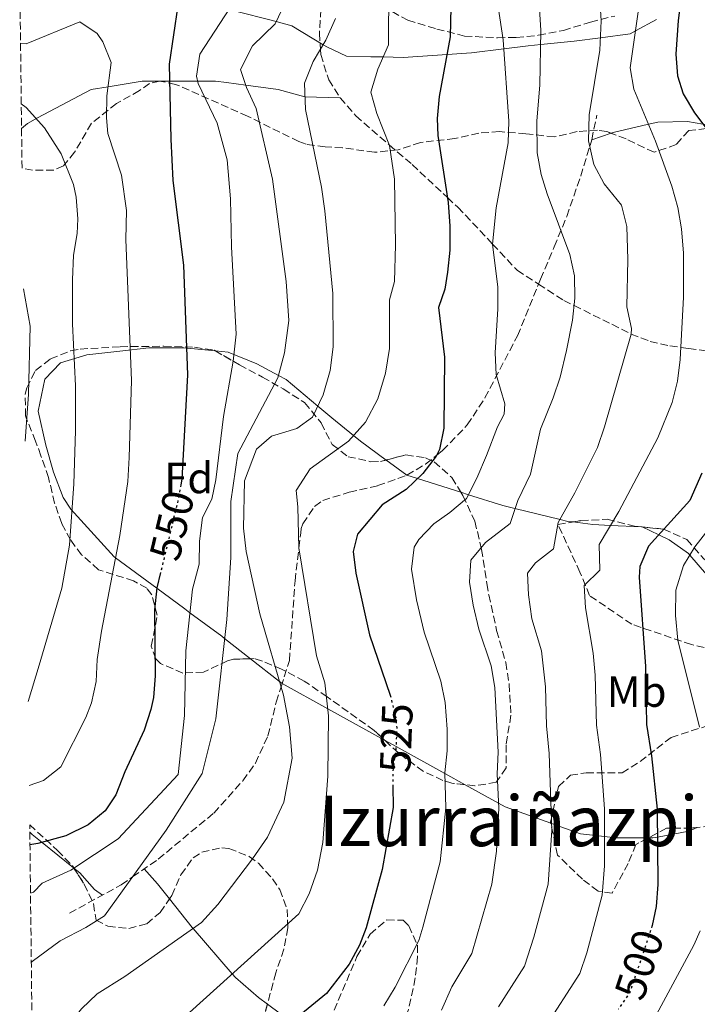
# Model space of a CAD drawing. Units: metres. Extents: x 579756 to 583177, y 4763598 to 4765952.
# Drawn here: x 579770 to 579925, y 4764388 to 4764613 of the extents above; entities that cross this region are included whole.
import ezdxf
from ezdxf.enums import TextEntityAlignment as Align

# ---------------------------------------------------------------- set-up
doc = ezdxf.new("R2010")
doc.units = ezdxf.units.M
doc.header["$MEASUREMENT"] = 0
doc.linetypes.add('DGN Style 3', pattern=[2.435890702152634, 1.739921930109024, -0.6959687720436097])
doc.linetypes.add('DGN Style 5', pattern=[1.217945351076317, 0.5219765790327072, -0.6959687720436097])
for name, color, linetype, lineweight in [('Cota de curva de nivel directora', 7, 'Continuous', 0), ('Curva de nivel directora', 30, 'Continuous', 30), ('Curva de nivel directora no vista', 30, 'DGN Style 5', 30), ('Curva de nivel intermedia', 30, 'Continuous', 0), ('Etiqueta de uso rústico', 92, 'Continuous', 0), ('Etiqueta de zona arbolada', 92, 'Continuous', 0), ('Línea de cambio de uso (parcela vista)', 92, 'Continuous', 0), ('Senda', 7, 'DGN Style 3', 0), ('Texto de Área (paraje) menor', 7, 'Continuous', 0), ('Zona arbolada', 92, 'DGN Style 3', 0)]:
    doc.layers.add(name, color=color, linetype=linetype, lineweight=lineweight)
doc.styles.add('Style-Arial', font='arial.ttf')

msp = doc.modelspace()

# ---------------------------------------------------------------- linework, layer by layer
at = {"layer": 'Curva de nivel directora', "color": 30, "linetype": 'Continuous', "lineweight": 30, "flags": 128}
for points, elevation in [([(579770.4199999989, 4764621.42), (579772.2299999993, 4764622.060000001), (579783.0199999987, 4764626.86), (579791.5399999992, 4764631.580000001), (579796.4199999986, 4764632.060000001), (579801.3200000002, 4764631.199999999), (579802.6199999988, 4764630.7), (579805.5800000004, 4764628.220000002), (579806.8999999992, 4764622.939999999), (579806.5399999993, 4764616.220000001), (579804.5399999989, 4764602.859999999), (579804.900000001, 4764585.660000001), (579805.339999999, 4764576.220000003), (579807.8200000001, 4764556.939999999), (579808.7000000008, 4764531.82), (579807.42, 4764507.980000002), (579807.1999999988, 4764506.750000001)], 550.0000000000005), ([(579922.0099999988, 4764621.61), (579920.8499999989, 4764612.840000002), (579920.3399999992, 4764605.100000001), (579920.6900000002, 4764600.130000002), (579922.02, 4764596.060000001), (579924.5700000003, 4764591.700000001), (579932.1799999989, 4764581.66)], 500.0000000000005), ([(579868.9399999989, 4764615.82), (579868.7800000003, 4764609.100000001), (579866.259999999, 4764595.42), (579865.7499999994, 4764590.42), (579865.8999999991, 4764586.54), (579868.2999999997, 4764571.26), (579868.6999999997, 4764565.820000002), (579868.6599999996, 4764560.300000001), (579868.17, 4764555.320000002), (579867.5399999997, 4764551.420000001), (579866.1000000002, 4764547.260000001), (579867.4599999993, 4764535.900000002), (579867.3399999986, 4764519.660000001), (579866.2999999991, 4764514.790000001), (579865.5799999994, 4764513.26), (579862.5099999983, 4764509.320000002), (579858.6700000005, 4764505.66), (579853.2199999989, 4764502.140000002), (579847.5799999996, 4764495.420000001), (579846.6200000006, 4764491.5), (579847.1900000006, 4764486.529999999), (579850.3400000001, 4764472.460000001), (579855.0199999983, 4764458.700000001)], 525.0000000000002), ([(579926.3000000004, 4764509.420000002), (579923.5399999999, 4764503.180000001), (579914.0599999983, 4764492.7), (579912.069999999, 4764488.030000002), (579911.9799999995, 4764485.660000003), (579913.360000001, 4764465.230000002), (579913.6200000002, 4764451.980000002), (579914.7800000003, 4764444.78), (579916.0599999988, 4764432.620000001), (579916.2199999997, 4764415.420000001), (579915.8499999987, 4764410.420000001), (579914.9099999999, 4764406.029999999)], 500.0000000000005), ([(579802.5899999999, 4764486.710000002), (579801.7400000005, 4764483.180000001), (579801.1999999996, 4764478.200000001), (579801.3400000003, 4764463.100000001), (579800.9400000002, 4764458.130000001), (579800.3799999993, 4764455.42), (579798.819999999, 4764450.67), (579794.38, 4764441.180000001), (579792.3799999995, 4764435.900000002), (579789.9000000008, 4764432.220000001), (579786.0400000005, 4764429.050000002), (579780.9499999988, 4764426.550000003), (579774.5400000005, 4764424.78), (579772.7199999989, 4764424.460000004)], 550.0000000000005), ([(579855.6500000008, 4764438.07), (579855.7000000001, 4764433.020000001), (579853.1799999987, 4764418.860000002), (579849.5699999989, 4764405.539999999), (579848.0199999999, 4764401.580000001), (579845.6599999995, 4764397.180000001), (579840.5099999997, 4764390.500000001), (579834.649999999, 4764385.74), (579823.8299999984, 4764377.890000001), (579817.5399999986, 4764374.300000001), (579813.4799999996, 4764371.400000001), (579807.8600000005, 4764366.140000002), (579802.9099999995, 4764359.590000001), (579793.2600000001, 4764343.340000001), (579783.5399999993, 4764330.140000002), (579780.1799999999, 4764326.430000001), (579775.0599999991, 4764322.460000002), (579773.9199999992, 4764321.77)], 525.0000000000003)]:
    msp.add_lwpolyline(points, dxfattribs=dict(at, elevation=elevation))
at = {"layer": 'Curva de nivel directora no vista', "color": 30, "linetype": 'DGN Style 5', "lineweight": 30, "flags": 128}
for points, elevation in [([(579807.1999999988, 4764506.750000001), (579806.5199999993, 4764503.060000001), (579802.5899999999, 4764486.710000002)], 550.0000000000005), ([(579855.0199999983, 4764458.700000001), (579855.0999999987, 4764458.460000002), (579856.2999999991, 4764453.590000002), (579856.5400000004, 4764451.26), (579856.3499999981, 4764446.26), (579855.6199999994, 4764441.180000001), (579855.6500000008, 4764438.07)], 525.0000000000003), ([(579914.9099999999, 4764406.029999999), (579914.8600000007, 4764405.820000002), (579909.8600000006, 4764390.860000002), (579907.1699999995, 4764386.940000001)], 500.000000000001)]:
    msp.add_lwpolyline(points, dxfattribs=dict(at, elevation=elevation))
at = {"layer": 'Curva de nivel intermedia', "color": 30, "linetype": 'Continuous', "lineweight": 0, "flags": 128}
for points, elevation in [([(579877.5600000002, 4764630.109999998), (579880.8900000004, 4764608.349999999), (579882.1399999999, 4764589.819999998), (579882.0100000004, 4764584.84), (579879.240000001, 4764569.98), (579878.4400000006, 4764561.74), (579879.6600000011, 4764551.899999999), (579879.6800000012, 4764546.91), (579879.0300000008, 4764536.890000001), (579879.2600000009, 4764531.900000001), (579881.2100000001, 4764525.24), (579881.0600000003, 4764522.859999999), (579879.5400000004, 4764519.980000001), (579877.0200000014, 4764513.460000001), (579874.88, 4764508.21), (579872.4700000006, 4764503.59), (579868.6799999997, 4764500.390000001), (579865.0400000007, 4764497.850000001), (579861.5600000005, 4764494.260000001), (579860.5300000003, 4764492.470000001), (579859.9199999999, 4764487.470000001), (579861.0900000012, 4764480.449999999), (579862.8000000011, 4764473.100000001), (579866.6100000021, 4764461.899999999), (579867.5900000011, 4764457), (579868.0500000016, 4764450.909999999), (579868.0400000004, 4764445.970000001), (579867.5599999998, 4764440.909999999), (579867.7699999999, 4764432.939999999), (579866.44, 4764420.59), (579862.5000000016, 4764405.680000001), (579861.6299999999, 4764402.600000001), (579856.2200000007, 4764391.949999999), (579853.6000000011, 4764387.67)], 520), ([(579854.7000000008, 4764620.460000001), (579854.6600000006, 4764607.26), (579852.2199999997, 4764601.659999998), (579850.6600000019, 4764596.46), (579852.0200000008, 4764591.58), (579854.900000002, 4764584.220000001), (579856.0199999996, 4764576.54), (579856.2600000009, 4764561.58), (579856.0599999998, 4764553.180000001), (579854.900000002, 4764549.020000001), (579854.8600000017, 4764537.9), (579853.9400000009, 4764532.220000001), (579852.26, 4764526.38), (579849.380000001, 4764521.02), (579845.540000001, 4764516.699999999), (579836.7800000013, 4764510.380000001), (579833.5800000007, 4764505.419999998), (579833.9800000007, 4764501.659999999), (579834.1900000008, 4764492.32), (579838.1800000007, 4764467.659999999), (579840.1400000008, 4764461.499999999), (579840.9800000013, 4764453.980000001), (579840.8200000003, 4764440.140000001), (579839.6600000003, 4764425.019999999), (579838.4600000001, 4764418.699999998), (579836.5399999999, 4764413.26), (579834.1799999997, 4764408.699999998), (579809.1700000003, 4764386.17)], 530.0000000000002), ([(579888.8299999998, 4764620.470000001), (579889.5000000005, 4764610.499999999), (579889.2600000012, 4764598.06), (579888.5800000017, 4764589.899999999), (579888.6599999999, 4764582.539999999), (579889.5300000017, 4764577.600000001), (579890.9000000019, 4764573.180000001), (579896.1000000008, 4764559.34), (579897.1700000014, 4764554.449999999), (579897.280000001, 4764549.38), (579896.6999999998, 4764544.319999999), (579895.3099999996, 4764537.41), (579893.8600000012, 4764531.34), (579892.3200000012, 4764526.579999999), (579889.3799999997, 4764519.42), (579887.110000001, 4764509.189999999), (579884.1800000007, 4764503.17), (579882.4300000004, 4764497.859999999), (579876.8600000005, 4764493.55), (579873.4800000008, 4764489.52), (579873.1900000002, 4764484.52), (579874.0399999997, 4764479.26), (579875.2700000012, 4764473.75), (579878.120000001, 4764465.349999999), (579878.9600000015, 4764460.409999998), (579879.7200000014, 4764445.67), (579879.4900000012, 4764440.67), (579879.8399999999, 4764432.86), (579879.3800000016, 4764423.029999999), (579878.2500000007, 4764415.49), (579873.6900000009, 4764399.659999998), (579869.12, 4764392.01), (579866.7900000009, 4764386.719999999)], 515.0000000000001), ([(579831.0200000014, 4764616.859999998), (579828.7800000017, 4764612.060000001), (579823.5800000004, 4764607.019999999), (579820.82, 4764601.58), (579822.2200000014, 4764597.499999999), (579824.4200000009, 4764592.699999998), (579828.1400000001, 4764576.54), (579831.3000000007, 4764553.180000001), (579831.900000002, 4764544.3), (579830.9000000006, 4764536.859999998), (579829.3800000007, 4764531.179999999), (579820.2200000009, 4764513.900000001), (579818.6600000008, 4764502.939999999), (579818.6200000006, 4764490.140000001), (579817.7000000018, 4764475.980000001), (579815.1800000007, 4764453.259999998), (579812.1000000006, 4764440.779999999), (579803.8600000016, 4764427.819999999), (579789.7400000021, 4764408.220000001), (579785.4600000016, 4764405.58), (579779.63, 4764402.56), (579773.2000000017, 4764397.819999999), (579773.0300000019, 4764397.630000002)], 540.0000000000002), ([(579902.9800000007, 4764617.740000002), (579903.2900000014, 4764612.74), (579902.9800000007, 4764606.029999998), (579900.4999999997, 4764591.259999998), (579900.3400000011, 4764585.34), (579901.5800000015, 4764579.899999999), (579903.9800000021, 4764575.5), (579907.9000000004, 4764570.619999999), (579909.160000001, 4764565.75), (579909.3399999999, 4764558.180000001), (579909.1000000007, 4764547.42), (579910.2000000003, 4764542.46), (579910.0900000008, 4764541.179999999), (579904.0300000012, 4764519.949999999), (579902.3900000006, 4764515.24), (579897.2100000017, 4764504.92), (579893.47, 4764498.119999998), (579892.3900000005, 4764492.13), (579888.2500000009, 4764488.920000001), (579886.4200000003, 4764486.569999999), (579886.6399999993, 4764481.569999999), (579887.4000000015, 4764476.109999998), (579889.63, 4764468.789999999), (579890.5399999997, 4764460.569999999), (579890.79, 4764451.689999999), (579891.4100000014, 4764445.369999998), (579891.9800000014, 4764427.779999999), (579891.1299999999, 4764415.52), (579887.9100000011, 4764403.369999999), (579885.7400000008, 4764396.730000001), (579879.8100000009, 4764387.48)], 510), ([(579911.9800000018, 4764616.38), (579909.8600000006, 4764601.980000001), (579910.7200000011, 4764597.099999999), (579915.7000000011, 4764585.259999999), (579919.3800000002, 4764574.939999999), (579920.7900000006, 4764570.119999998), (579921.64, 4764565.189999999), (579922.0700000013, 4764559.619999999), (579922.1100000016, 4764549.619999999), (579921.3400000005, 4764535.34), (579920.7100000002, 4764530.390000001), (579919.4500000018, 4764525.529999998), (579916.2199999997, 4764517.470000001), (579907.3000000013, 4764500.65), (579902.7700000006, 4764493.069999999), (579902.9699999995, 4764487.189999999), (579899.3700000009, 4764483.689999998), (579899.6900000006, 4764478.640000001), (579901.4100000017, 4764468.25), (579901.9200000013, 4764463.27), (579902.2000000007, 4764451.84), (579903.0900000002, 4764445.08), (579903.990000001, 4764432.699999999), (579903.990000001, 4764419.699999999), (579903.4900000005, 4764412.980000001), (579899.9600000011, 4764399.8), (579898.3800000007, 4764395.05), (579890.2300000013, 4764382.449999998)], 505.0000000000001), ([(579818.4200000016, 4764615.619999999), (579811.5799999997, 4764605.099999999), (579810.7599999994, 4764600.09), (579811.1399999994, 4764598.38), (579815.5100000014, 4764589.369999999), (579817.8200000003, 4764580.939999999), (579818.5800000003, 4764572.060000001), (579818.8200000017, 4764561.099999999), (579819.860000001, 4764541.179999999), (579819.1799999994, 4764534.939999999), (579816.9800000021, 4764522.300000001), (579815.1800000007, 4764507.899999999), (579814.2599999997, 4764503.42), (579812.1400000007, 4764499.259999998), (579811.5000000015, 4764493.82), (579811.3800000009, 4764488.619999999), (579809.8600000008, 4764482.859999998), (579808.3400000009, 4764468.779999999), (579808.0599999994, 4764454.060000001), (579806.5599999995, 4764440.560000001), (579792.9000000003, 4764425.819999999), (579782.1, 4764418.699999998), (579775.5399999997, 4764415.740000002), (579773.5400000014, 4764413.66), (579772.8500000007, 4764413.430000001)], 545), ([(579770.5799999997, 4764607.59), (579771.8300000015, 4764607.449999998), (579784.1400000006, 4764612.510000001), (579788.1000000014, 4764609.849999999), (579789.3799999999, 4764607.949999998), (579791.2599999997, 4764603.239999999), (579790.3099999997, 4764595.560000001), (579790.1900000012, 4764590.55), (579790.4900000008, 4764586.96), (579793.62, 4764577.460000001), (579794.8200000003, 4764569.359999998), (579794.6500000004, 4764562.749999999), (579795.92, 4764530.58), (579795.3900000004, 4764512.949999999), (579795.0999999997, 4764507.460000002), (579793.2700000014, 4764495.119999999), (579789.0400000003, 4764473.319999999), (579788.0600000012, 4764466.849999998), (579787.8800000001, 4764461.810000001), (579786.8000000005, 4764456.91), (579785.4800000017, 4764453.600000001), (579779.7599999997, 4764442.259999999), (579775.8500000003, 4764439.179999999), (579772.5600000002, 4764437.999999999)], 555.0000000000003), ([(579842.5400000014, 4764613.259999999), (579840.3399999997, 4764608.3), (579837.4200000007, 4764603.42), (579835.4600000004, 4764598.46), (579835.7000000018, 4764592.460000001), (579839.3800000009, 4764574.699999998), (579840.1400000008, 4764569.34), (579841.9400000002, 4764550.46), (579841.9800000004, 4764538.220000001), (579841.3000000009, 4764532.859999999), (579839.7400000007, 4764527.259999999), (579837.2999999999, 4764522.220000001), (579833.7000000012, 4764519.580000001), (579827.9400000012, 4764517.819999999), (579824.4600000011, 4764514.859999999), (579821.7400000008, 4764507.66), (579821.5399999997, 4764496.86), (579822.1000000007, 4764491.5), (579825.2600000012, 4764477.26), (579830.6600000014, 4764458.699999998), (579832.0200000005, 4764451.42), (579832.6200000017, 4764444.3), (579830.7400000019, 4764434.220000002), (579826.9800000001, 4764426.220000001), (579823.6200000006, 4764421.26), (579815.6600000011, 4764410.859999999), (579811.9400000018, 4764406.699999999), (579794.4000000001, 4764394.359999999), (579788.1200000015, 4764390.419999998)], 535), ([(579770.7400000007, 4764593.76), (579771.8600000006, 4764592.949999998), (579776.0700000017, 4764588.259999999), (579779.8300000012, 4764582.369999999), (579782.7000000011, 4764575.34), (579783.3000000002, 4764572.460000001), (579783.66, 4764567.46), (579783.5000000015, 4764564.140000002), (579782.6699999999, 4764559.21), (579782.4599999997, 4764553.54), (579782.4800000021, 4764543.539999999), (579783.1399999993, 4764529.34), (579783.1500000004, 4764519.06), (579782.7800000017, 4764506.939999999), (579781.74, 4764492.939999999), (579780.01, 4764483.09), (579774.82, 4764465.5), (579772.3400000011, 4764457.199999999)], 560), ([(579771.2300000002, 4764551.529999998), (579772.7800000014, 4764542.939999999), (579772.4200000016, 4764527.42), (579771.6399999993, 4764516.730000001)], 565.0000000000005), ([(579935.0199999998, 4764505.83), (579924.7000000001, 4764492.539999999), (579922.1100000016, 4764488.279999999), (579920.3300000002, 4764482.689999999), (579920.2600000009, 4764476.899999999), (579920.7800000017, 4764471.24), (579925.7000000014, 4764451.369999999)], 495), ([(579925.8900000014, 4764404.8), (579924.4600000008, 4764401.579999999), (579914.2800000019, 4764382.749999999)], 495), ([(579788.1200000015, 4764390.419999998), (579784.4800000003, 4764387.01), (579777.3700000002, 4764378.109999999), (579774.5700000018, 4764372.800000001), (579773.3899999994, 4764367.17)], 535)]:
    msp.add_lwpolyline(points, dxfattribs=dict(at, elevation=elevation))
at = {"layer": 'Línea de cambio de uso (parcela vista)', "color": 92, "linetype": 'Continuous', "lineweight": 0, "extrusion": (0.1919177720271373, 0.06384281127888584, 0.9793322542570262), "elevation": 415975.1608818377, "flags": 128}
msp.add_lwpolyline([(4337953.154742178, -2011642.963878434), (4337953.154742179, -2011638.189780199)], dxfattribs=at)
at = {"layer": 'Línea de cambio de uso (parcela vista)', "color": 92, "linetype": 'Continuous', "lineweight": 0, "extrusion": (0.3921081254392672, -0.1132779182074393, 0.9129180309376591), "elevation": -311865.7145327819, "flags": 128}
msp.add_lwpolyline([(4738264.651787574, 698798.4830808715), (4738264.655013338, 698798.5043969324), (4738264.621991785, 698798.658019578)], dxfattribs=at)
at = {"layer": 'Línea de cambio de uso (parcela vista)', "color": 92, "linetype": 'Continuous', "lineweight": 0, "extrusion": (0.4501843731173697, -0.1220040728024967, 0.8845614938603896), "elevation": -319782.2186917781, "flags": 128}
msp.add_lwpolyline([(4750198.826496545, 607622.8224267235), (4750196.357555113, 607618.4701597036), (4750193.730415207, 607614.4502086383)], dxfattribs=at)
at = {"layer": 'Línea de cambio de uso (parcela vista)', "color": 92, "linetype": 'Continuous', "lineweight": 0}
for points in [[(579915.9000000004, 4764613.02, 502.4700000000012), (579911.0999999996, 4764610.41, 505), (579909.8600000005, 4764609.74, 505.7899999999936), (579903.1100000005, 4764608.850000001, 510), (579897.0599999996, 4764608.060000001, 512.2599999999948), (579889.4400000004, 4764607.300000001, 515), (579886.5800000001, 4764607.02, 516.679999999993), (579881.0300000003, 4764606.33, 520), (579873.6200000001, 4764605.42, 522.9700000000012), (579868.04, 4764605.050000001, 525), (579857.9800000004, 4764604.380000001, 528.4499999999971), (579853.4500000002, 4764604.480000001, 530), (579850.6600000003, 4764604.539999999, 530.9600000000064), (579845.0599999996, 4764604.619999999, 532.8899999999994), (579840.7000000002, 4764606.699999999, 534.5899999999965), (579839.7300000004, 4764607.279999999, 535), (579832.54, 4764611.58, 538.4100000000036), (579829.0099999999, 4764612.539999999, 540), (579827.54, 4764612.939999999, 540.6600000000036), (579820.3399999999, 4764614.779999999, 543.9900000000052)], [(579770.8099999996, 4764588.16, 564.0200000000041), (579772.1799999997, 4764589.26, 563.5399999999936), (579774.4600000001, 4764590.539999999, 559.7100000000064), (579786.7400000002, 4764597.02, 556.029999999999), (579790.5700000003, 4764597.65, 555), (579798.3799999999, 4764598.939999999, 552.5200000000041), (579802.3799999999, 4764598.939999999, 550.9072000000015)], [(579802.3799999999, 4764598.939999999, 550.9072000000015), (579804.6299999999, 4764598.939999999, 550), (579811.0199999996, 4764598.939999999, 545), (579815.1399999997, 4764598.939999999, 543.0099999999948), (579817.6200000001, 4764598.619999999, 541.8899999999994), (579822.04, 4764598.02, 540), (579829.4600000001, 4764597.02, 537.9100000000036), (579835.5800000001, 4764595.34, 535), (579843.6500000004, 4764595.15, 533.4400000000023)], [(579947.4232000001, 4764583.0569, 495.5553000000073), (579945.0999999996, 4764583.980000001, 496.1399999999995), (579939.9400000004, 4764585.58, 497.1999999999971), (579928.9400000004, 4764588.699999999, 499.4199999999983), (579926.5199999996, 4764589.119999999, 500), (579922.9800000004, 4764589.74, 501.2899999999936), (579916.1799999997, 4764589.58, 504.3899999999995), (579914.0899999999, 4764589.09, 505), (579905.9800000004, 4764587.180000001, 506.7299999999959), (579905.5464000005, 4764587.035800001, 506.8243999999977)], [(579815.0971999997, 4764537.320400001, 545.7281999999977), (579807.9000000004, 4764538.060000001, 548.2599999999948), (579799.9000000004, 4764538.060000001, 552.0200000000041), (579793.2599999999, 4764537.26, 557.320000000007), (579785.7400000002, 4764536.460000001, 560.0800000000017), (579779.7400000002, 4764534.619999999, 561.9199999999983), (579776.0999999996, 4764530.859999999, 562.3899999999994), (579774.5800000001, 4764523.58, 561.6399999999994), (579776.3399999999, 4764515.82, 561.2599999999948), (579778.0999999996, 4764509.58, 560.8099999999977), (579780.2999999998, 4764503.82, 559.75), (579782.0999999996, 4764501.180000001, 559.1600000000036), (579791.9400000004, 4764490.300000001, 555.1999999999971), (579792.2800000003, 4764490.050000001, 555), (579801.7300000004, 4764483.08, 550), (579808.0999999996, 4764478.380000001, 545.779999999999), (579809.2800000003, 4764477.51, 545), (579816.5800000001, 4764472.140000001, 540.3800000000047), (579817.2199999997, 4764471.640000001, 540), (579823.1451000003, 4764466.995300001, 537.6374999999971)], [(579854.1265000004, 4764512.391899999, 527.3460999999952), (579848.2999999998, 4764516.699999999, 529.1999999999971), (579846.7000000002, 4764518, 530), (579841.7000000002, 4764522.060000001, 533.0099999999948), (579838.5199999996, 4764524.730000001, 535), (579831.2999999998, 4764530.779999999, 539.7400000000052), (579829.5300000003, 4764531.730000001, 540), (579824.5800000001, 4764534.380000001, 540.0500000000029), (579818.0199999996, 4764537.02, 544.6999999999971), (579815.0971999997, 4764537.320400001, 545.7281999999977)], [(579871.2061000001, 4764505.018400001, 520.7410999999993), (579861.2999999998, 4764508.17, 525), (579858.8600000005, 4764508.939999999, 525.8699999999953), (579854.9000000004, 4764511.82, 527.1000000000058), (579854.1265000004, 4764512.391899999, 527.3460999999952)], [(579896.8038999997, 4764498.234999999, 508.6946000000025), (579895.6600000003, 4764498.380000001, 509.1900000000023), (579893.8600000005, 4764498.82, 510), (579883.5599999996, 4764501.310000001, 515), (579880.7800000003, 4764501.980000001, 516.3099999999977), (579872.9299999997, 4764504.470000001, 520), (579871.2061000001, 4764505.018400001, 520.7410999999993)], [(579912.4760999996, 4764497.107200001, 501.9127000000008), (579905.3899999997, 4764497.460000001, 505), (579901.3399999999, 4764497.66, 506.7299999999959), (579896.8038999997, 4764498.234999999, 508.6946000000025)], [(579938.2131000003, 4764483.74, 487.7966000000015), (579933.2599999999, 4764483.74, 489.5399999999936), (579932.1299999999, 4764484.210000001, 490), (579927.3399999999, 4764486.220000001, 492.1600000000035), (579923.5499999998, 4764490.640000001, 495), (579923.2199999997, 4764491.02, 495.2700000000041), (579918.8200000003, 4764494.140000001, 498.5800000000018), (579916.4100000003, 4764495.289999999, 500), (579912.6377999998, 4764497.091499999, 501.8413)], [(579823.1451000003, 4764466.995300001, 537.6374999999971), (579829.7599999999, 4764461.810000001, 535), (579830.3700000001, 4764461.33, 534.7100000000064), (579840.7999999998, 4764455.560000001, 530), (579853.7741, 4764448.398399999, 525.8362999999954)], [(579853.7741, 4764448.398399999, 525.8362999999954), (579856.3799999999, 4764446.960000001, 525), (579867.5599999996, 4764440.779999999, 520), (579872.2006999999, 4764438.211100001, 518.1027000000031)], [(579872.2006999999, 4764438.211100001, 518.1027000000031), (579879.79, 4764434.01, 515), (579881.2999999998, 4764433.180000001, 514.3500000000058), (579891.7478, 4764429.4353, 510.0746000000072)], [(579891.7478, 4764429.4353, 510.0746000000072), (579891.9299999997, 4764429.369999999, 510), (579898.5, 4764427.02, 507.2200000000012), (579903.9900000002, 4764426.369999999, 505), (579906.54, 4764426.060000001, 503.9499999999971), (579914.0335999997, 4764426.060000001, 500.8598000000056)], [(579782.6971000005, 4764419.2347, 545.063599999994), (579775.4800000004, 4764425.039999999, 550), (579773.2199999997, 4764426.859999999, 551.5800000000017), (579772.6900000004, 4764427.380000001, 551.7899999999936)], [(579914.0335999997, 4764426.060000001, 500.8598000000056), (579915.0999999996, 4764426.060000001, 500.4199999999983), (579916.1200000001, 4764426.25, 500), (579923.2999999998, 4764427.58, 497.1900000000023), (579925.2322000006, 4764428.444, 496.3916000000027)], [(579789.2800000003, 4764413, 543.1499999999943), (579787.4600000001, 4764414.300000001, 543.6100000000006), (579784.1399999997, 4764418.060000001, 544.6399999999994), (579782.79, 4764419.16, 545), (579782.6971000005, 4764419.2347, 545.063599999994)], [(579804.6048999997, 4764412.114200001, 538.6750000000029), (579809.7800000003, 4764405.58, 535.1399999999994), (579810, 4764405.33, 535), (579818.9400000004, 4764394.970000001, 530), (579819.6600000003, 4764394.140000001, 529.6399999999994), (579824.9800000004, 4764389.58, 527.7200000000012), (579827.0018999996, 4764388.0919, 527.032600000006)], [(579827.0018999996, 4764388.0919, 527.032600000006), (579829.9800000004, 4764385.9, 526.0200000000041), (579832.2999999998, 4764384.039999999, 525), (579835.6600000003, 4764381.34, 523.3099999999977), (579837.8672000002, 4764379.4419, 522.1064000000042)]]:
    msp.add_polyline3d(points, dxfattribs=at)
at = {"layer": 'Senda', "color": 7, "linetype": 'DGN Style 3', "lineweight": 0}
for points in [[(579839.3699999996, 4764617.75, 535.779999999999), (579838.8599999979, 4764609.900000002, 535.25), (579839.1000000016, 4764606.210000002, 535.0000000000001), (579839.1700000007, 4764605, 534.9100000000036), (579841.0199999993, 4764599.260000001, 534.229999999996), (579843.6499999978, 4764595.150000002, 533.4400000000024), (579847.1799999995, 4764591.03, 532.3600000000006), (579854.8199999993, 4764584.420000001, 530), (579860.0599999985, 4764579.900000001, 528.25), (579868.1299999976, 4764572.36, 525.0000000000001), (579870.4999999991, 4764570.140000001, 523.9700000000013), (579877.2800000006, 4764562.980000001, 520.5399999999937), (579878.4400000006, 4764561.74, 520), (579884.0599999977, 4764555.740000002, 518.0899999999966), (579888.9473176119, 4764552.579779588, 516.9967999999935)], [(579888.9473176119, 4764552.579779588, 515.6643999999943), (579889.4200000021, 4764553.740000002, 515.4199999999983), (579892.5399999979, 4764561.100000001, 514.2200000000013), (579895.4200000013, 4764568.060000001, 512.6600000000036), (579898.5799999974, 4764577.290000001, 510.4700000000013), (579901.11, 4764585.560000001, 507.7899999999935), (579902.3000000012, 4764591.180000001, 505.7599999999947)], [(579781.7399999978, 4764408.860000002, 543.5500000000029), (579793.5500000007, 4764415.340000001, 540.5200000000041), (579796.1799999994, 4764417.16, 540.0000000000001), (579802.0199999998, 4764421.199999999, 539.1699999999983), (579814.739999998, 4764431.74, 538.0800000000019), (579821.3799999988, 4764439.100000001, 537.6699999999983), (579824.2699999989, 4764443.119999999, 537.4499999999972), (579827.0899999996, 4764449.36, 537.0800000000019), (579829.0199999987, 4764457.100000001, 535.6499999999943), (579830.1200000006, 4764460.560000001, 535.0000000000001), (579832.0300000017, 4764466.58, 533.9199999999983), (579833.3000000012, 4764484.780000002, 531.1300000000048), (579834.1900000008, 4764492.32, 530), (579834.6000000021, 4764495.76, 529.5399999999936), (579834.7399999984, 4764496.779999999, 529.4199999999983), (579835.1000000006, 4764497.820000002, 529.3099999999978), (579837.7699999993, 4764501.790000001, 528.9100000000036), (579839.62, 4764503.180000001, 528.7500000000001), (579845.6999999997, 4764505.020000001, 528.3399999999965), (579852.2199999975, 4764506.540000001, 527.8099999999977), (579858.8599999984, 4764508.940000001, 526.8899999999995), (579863.1499999977, 4764511.460000004, 525.8800000000048), (579865.6800000002, 4764513.470000002, 525.0000000000001), (579867.039999999, 4764514.550000002, 524.4700000000012), (579872.6400000004, 4764520.400000001, 522.0099999999949), (579876.6900000006, 4764526.59, 519.7599999999948), (579884.1400000004, 4764540.779999999, 518.1499999999943), (579888.9473176119, 4764552.579779588, 515.6643999999943)], [(579888.9473176119, 4764552.579779588, 516.9967999999935), (579894.6999999994, 4764548.859999999, 515.7100000000064), (579897.0799999976, 4764547.680000002, 515), (579905.7199999989, 4764543.400000001, 511.8399999999967), (579910.0899999986, 4764541.180000002, 510.0000000000001), (579914.4499999996, 4764539.490000002, 507.9799999999959), (579918.9600000001, 4764538.480000001, 505.9600000000065), (579921.489999998, 4764538.119999999, 505), (579923.2100000014, 4764537.869999999, 504.4100000000034), (579927.2600000015, 4764537.340000002, 503.0099999999947)]]:
    msp.add_polyline3d(points, dxfattribs=at)
at = {"layer": 'Zona arbolada', "color": 92, "linetype": 'DGN Style 3', "lineweight": 0, "extrusion": (0.3387362746816796, -0.03288905396559283, 0.9403063577069051), "elevation": 40210.83318975125, "flags": 128}
msp.add_lwpolyline([(4798239.025897566, -109620.9697050641), (4798239.025897565, -109621.1424789629)], dxfattribs=at)
at = {"layer": 'Zona arbolada', "color": 92, "linetype": 'DGN Style 3', "lineweight": 0}
for points in [[(579927.3399999999, 4764588.140000001, 505.9400000000023), (579923.2599999999, 4764587.66, 508.1300000000047), (579920.4199999999, 4764584.460000001, 509.7400000000052), (579915.3399999999, 4764582.699999999, 511.8999999999942), (579908.9400000004, 4764585.74, 514.4900000000052), (579904.54, 4764587.42, 516.070000000007), (579902.4299999997, 4764587.75, 516.8500000000058), (579897.7400000002, 4764587.42, 518.6000000000058), (579892.5800000001, 4764586.220000001, 520.1199999999953), (579886.0800000001, 4764586.91, 521.8899999999994), (579880.0099999999, 4764587.41, 524.4499999999971), (579875.2999999998, 4764587.100000001, 526.0899999999965), (579869.8200000003, 4764585.82, 527.4799999999959), (579861.9800000004, 4764584.939999999, 529.7899999999936), (579856.9000000004, 4764583.26, 532.070000000007), (579851.4600000001, 4764582.699999999, 533.2700000000041), (579844.1399999997, 4764583.74, 534.6499999999943), (579840.2000000002, 4764583.939999999, 536.4400000000023), (579835.8200000003, 4764584.539999999, 538.7299999999959), (579834.1799999997, 4764585.15, 539.2200000000012), (579822.4600000001, 4764590.939999999, 543.0200000000041), (579806.0199999996, 4764598.220000001, 547.6600000000036), (579802.3799999999, 4764598.939999999, 548.779999999999), (579800.0700000003, 4764598.4, 552.2700000000041), (579797.7400000002, 4764596.779999999, 556.6100000000006), (579792.5, 4764593.82, 558.679999999993), (579786.7800000003, 4764589.34, 560.6499999999943), (579782.9400000004, 4764582.699999999, 562.679999999993), (579780.3799999999, 4764579.58, 563.4799999999959), (579778.1500000004, 4764578.640000001, 564.1199999999953), (579773.3399999999, 4764578.619999999, 565.4900000000052), (579770.9100000003, 4764579.09, 565.929999999993), (579770.3799999999, 4764624.83, 551.8000000000029)], [(579855.5199999996, 4764614.83, 536.7700000000041), (579859.0599999996, 4764612.859999999, 533.779999999999), (579865.7000000002, 4764610.859999999, 531.3399999999965), (579872.0599999996, 4764609.26, 528.6999999999971), (579879.5800000001, 4764608.850000001, 525.0599999999977), (579883.8600000005, 4764608.939999999, 522.4900000000052), (579888.9000000004, 4764609.42, 518.9799999999959), (579894.6200000001, 4764610.539999999, 516.320000000007), (579900.8200000003, 4764612.460000001, 513.6499999999943), (579906.3799999999, 4764613.82, 511.9900000000052)], [(579802.3799999999, 4764598.939999999, 548.779999999999), (579800.0700000003, 4764598.4, 552.2700000000041), (579797.7400000002, 4764596.779999999, 556.6100000000006), (579792.5, 4764593.82, 558.679999999993), (579786.7800000003, 4764589.34, 560.6499999999943), (579782.9400000004, 4764582.699999999, 562.679999999993), (579780.3799999999, 4764579.58, 563.4799999999959), (579778.1500000004, 4764578.640000001, 564.1199999999953), (579773.3399999999, 4764578.619999999, 565.4900000000052), (579770.9100000003, 4764579.09, 565.929999999993)], [(579905.5464000005, 4764587.035800001, 515.7085999999981), (579904.54, 4764587.42, 516.070000000007), (579902.4299999997, 4764587.75, 516.8500000000058), (579897.7400000002, 4764587.42, 518.6000000000058), (579892.5800000001, 4764586.220000001, 520.1199999999953), (579886.0800000001, 4764586.91, 521.8899999999994), (579880.0099999999, 4764587.41, 524.4499999999971), (579875.2999999998, 4764587.100000001, 526.0899999999965), (579869.8200000003, 4764585.82, 527.4799999999959), (579861.9800000004, 4764584.939999999, 529.7899999999936), (579856.9000000004, 4764583.26, 532.070000000007), (579851.4600000001, 4764582.699999999, 533.2700000000041), (579844.1399999997, 4764583.74, 534.6499999999943), (579840.2000000002, 4764583.939999999, 536.4400000000023), (579835.8200000003, 4764584.539999999, 538.7299999999959), (579834.1799999997, 4764585.15, 539.2200000000012), (579822.4600000001, 4764590.939999999, 543.0200000000041), (579806.0199999996, 4764598.220000001, 547.6600000000036), (579802.3799999999, 4764598.939999999, 548.779999999999)], [(579947.4232000001, 4764583.0569, 497.4419999999955), (579936.4600000001, 4764584.060000001, 501.3500000000058), (579932.2800000003, 4764587.730000001, 504.6100000000006), (579927.3399999999, 4764588.140000001, 505.9400000000023), (579923.2599999999, 4764587.66, 508.1300000000047), (579920.4199999999, 4764584.460000001, 509.7400000000052), (579915.3399999999, 4764582.699999999, 511.8999999999942), (579908.9400000004, 4764585.74, 514.4900000000052), (579905.5464000005, 4764587.035800001, 515.7085999999981)], [(579823.1451000003, 4764466.995300001, 541.4435999999987), (579819.2400000002, 4764466.880000001, 542.7700000000041), (579817.9000000004, 4764466.539999999, 543.2200000000012), (579812.3799999999, 4764463.9, 544.9600000000064), (579807.6699999999, 4764463.730000001, 546.679999999993), (579802.5599999996, 4764465.869999999, 548.2899999999936), (579801.4600000001, 4764466.939999999, 548.6900000000023), (579800.4600000001, 4764469.9, 549.6999999999971), (579801.8200000003, 4764476.939999999, 551.2899999999936), (579800.5999999996, 4764481.560000001, 552.6499999999943), (579799.4199999999, 4764483.100000001, 553.1499999999943), (579796.4199999999, 4764484.779999999, 554.0200000000041), (579788.3799999999, 4764487.34, 555.820000000007), (579784.54, 4764490.699999999, 557.4499999999971), (579781.9800000004, 4764494.15, 560.1000000000058), (579780.0199999996, 4764497.9, 562.2200000000012), (579778.3600000005, 4764502.550000001, 562.9700000000012), (579776.9600000001, 4764508.380000001, 564.0099999999948), (579775.25, 4764513.359999999, 564.9499999999971), (579774.0199999996, 4764516.699999999, 565.429999999993), (579771.7000000002, 4764522.460000001, 565.5500000000029), (579771.6399999997, 4764527.460000001, 565.5399999999936), (579771.9800000004, 4764528.859999999, 565.5399999999936), (579774.0199999996, 4764532.859999999, 565.5399999999936), (579777.4199999999, 4764535.5, 565.7200000000012), (579782.0199999996, 4764537.350000001, 564.7100000000064), (579784.1799999997, 4764537.74, 563.8600000000006), (579793.3700000001, 4764538.27, 559.9799999999959), (579803.2999999998, 4764538.380000001, 555.429999999993), (579810.3399999999, 4764538.140000001, 551.8699999999953), (579814.8200000003, 4764537.480000001, 549.7700000000041), (579815.0971999997, 4764537.320400001, 549.6625000000058)], [(579815.0971999997, 4764537.320400001, 549.6625000000058), (579820.6200000001, 4764534.140000001, 547.5200000000041), (579825.8600000005, 4764531.34, 544.779999999999), (579830.6200000001, 4764528.619999999, 542.8099999999977), (579835.5, 4764525.5, 539.6600000000036), (579839.2599999999, 4764520.859999999, 537.3500000000058), (579841.8200000003, 4764515.9, 534.0500000000029), (579845.4100000003, 4764513.15, 531.9400000000023), (579850.6399999997, 4764512.01, 529.5800000000017), (579852.8600000005, 4764512.060000001, 528.6199999999953), (579854.1265000004, 4764512.391899999, 528.1744999999937)], [(579854.1265000004, 4764512.391899999, 528.1744999999937), (579858.6600000003, 4764513.58, 526.5800000000017), (579863.1200000001, 4764512.880000001, 524.5), (579865.0999999996, 4764511.980000001, 523.5200000000041), (579869.1399999997, 4764508.380000001, 520.9400000000023), (579871.2061000001, 4764505.018400001, 519.8003000000026)], [(579871.2061000001, 4764505.018400001, 519.8003000000026), (579871.6600000003, 4764504.279999999, 519.5500000000029), (579874.4000000004, 4764498.4, 518.1300000000047), (579875.9299999997, 4764491.960000001, 516.9499999999971), (579877.1600000003, 4764484.180000001, 515.6100000000006), (579877.5800000001, 4764481.58, 515.6499999999943), (579879.3799999999, 4764473.42, 517), (579881.4600000001, 4764466.140000001, 518.2299999999959), (579882.25, 4764461.199999999, 518.2700000000041), (579882.6299999999, 4764454.100000001, 518.0200000000041), (579881.54, 4764447.34, 519.179999999993), (579881.54, 4764442.060000001, 519.929999999993), (579879.2999999998, 4764438.779999999, 521.0899999999965), (579874.4199999999, 4764437.949999999, 521.8999999999943), (579872.2006999999, 4764438.211100001, 522.4685000000027)], [(579929.1799999997, 4764469.02, 495.3800000000047), (579923.9000000004, 4764470.220000001, 496.3000000000029), (579910.2599999999, 4764474.859999999, 499.25), (579900.6200000001, 4764481.42, 504.9499999999971), (579898.4199999999, 4764486.779999999, 505.3699999999953), (579893.3799999999, 4764497.66, 512.8000000000029), (579898.6200000001, 4764498.539999999, 508.820000000007), (579904.6200000001, 4764498.859999999, 505.9900000000052), (579910.9000000004, 4764497.26, 503.8600000000006), (579917.5, 4764496.619999999, 501.4600000000065), (579922.8200000003, 4764494.220000001, 500.0200000000041), (579926.7000000002, 4764489.82, 497.9199999999983)], [(579896.8038999997, 4764498.234999999, 510.1993999999977), (579898.6200000001, 4764498.539999999, 508.820000000007), (579904.6200000001, 4764498.859999999, 505.9900000000052), (579910.9000000004, 4764497.26, 503.8600000000006), (579912.4760999996, 4764497.107200001, 503.2869000000064)], [(579891.7478, 4764429.4353, 509.6440000000002), (579891.7000000002, 4764429.66, 509.6300000000047), (579893.54, 4764437.82, 508.25), (579896.2199999997, 4764440.380000001, 507.8000000000029), (579899.8600000005, 4764440.939999999, 506.8399999999965), (579908.0599999996, 4764440.939999999, 505.2799999999989), (579912.1399999997, 4764443.5, 504.1399999999995), (579919.2199999997, 4764449.02, 501.7700000000041), (579927.2599999999, 4764451.58, 499.2400000000052), (579935.8200000003, 4764453.66, 497), (579943.4600000001, 4764455.82, 494.2100000000065), (579955.5800000001, 4764458.539999999, 489.679999999993), (579957.6200000001, 4764462.859999999, 489.6399999999995), (579955.7000000002, 4764464.779999999, 490.6699999999983), (579951.9800000004, 4764465.58, 491.6300000000047), (579946.5800000001, 4764466.060000001, 492.5), (579929.1799999997, 4764469.02, 495.3800000000047), (579923.9000000004, 4764470.220000001, 496.3000000000029), (579910.2599999999, 4764474.859999999, 499.25), (579900.6200000001, 4764481.42, 504.9499999999971), (579898.4199999999, 4764486.779999999, 505.3699999999953), (579893.3799999999, 4764497.66, 512.8000000000029), (579896.8038999997, 4764498.234999999, 510.1993999999977)], [(579912.6377999998, 4764497.091499999, 503.228099999993), (579917.5, 4764496.619999999, 501.4600000000065), (579922.8200000003, 4764494.220000001, 500.0200000000041), (579926.7000000002, 4764489.82, 497.9199999999983), (579931.4600000001, 4764486.460000001, 496.0399999999936), (579936.9800000004, 4764484.220000001, 493.5099999999948), (579938.2131000003, 4764483.74, 493.0755000000063)], [(579853.7741, 4764448.398399999, 528.4106000000029), (579851.3799999999, 4764450.619999999, 529.4199999999983), (579840.6200000001, 4764458.300000001, 533.9199999999983), (579835.4199999999, 4764461.9, 536.4100000000036), (579830.2199999997, 4764464.619999999, 538.7899999999936), (579825.8700000001, 4764466.439999999, 540.4799999999959), (579823.9800000004, 4764467.02, 541.1600000000036), (579823.1451000003, 4764466.995300001, 541.4435999999987)], [(579928.3399999999, 4764428.779999999, 499.6699999999983), (579923.9000000004, 4764428.300000001, 503.0500000000029), (579918.1799999997, 4764428.300000001, 506.1999999999971), (579911.2199999997, 4764424.539999999, 507.9499999999971), (579909.4199999999, 4764420.220000001, 507.8800000000047), (579905.7400000002, 4764413.42, 508.3300000000018), (579902.54, 4764413.9, 508.8699999999953), (579898.9800000004, 4764416.619999999, 509.320000000007), (579893.2999999998, 4764422.140000001, 510.1000000000058), (579891.7000000002, 4764429.66, 509.6300000000047), (579893.54, 4764437.82, 508.25), (579896.2199999997, 4764440.380000001, 507.8000000000029), (579899.8600000005, 4764440.939999999, 506.8399999999965), (579908.0599999996, 4764440.939999999, 505.2799999999989), (579912.1399999997, 4764443.5, 504.1399999999995), (579919.2199999997, 4764449.02, 501.7700000000041), (579927.2599999999, 4764451.58, 499.2400000000052)], [(579872.2006999999, 4764438.211100001, 522.4685000000027), (579869.1500000004, 4764438.57, 523.25), (579867.0999999996, 4764439.180000001, 523.779999999999), (579862.6500000004, 4764441.25, 524.8999999999943), (579856.9299999997, 4764445.470000001, 527.0800000000017), (579853.7741, 4764448.398399999, 528.4106000000029)], [(579914.0335999997, 4764426.060000001, 507.2425999999978), (579911.2199999997, 4764424.539999999, 507.9499999999971), (579909.4199999999, 4764420.220000001, 507.8800000000047), (579905.7400000002, 4764413.42, 508.3300000000018), (579902.54, 4764413.9, 508.8699999999953), (579898.9800000004, 4764416.619999999, 509.320000000007), (579893.2999999998, 4764422.140000001, 510.1000000000058), (579891.7478, 4764429.4353, 509.6440000000002)], [(579777.3499999996, 4764028.65, 535.9900000000052), (579772.6699999999, 4764429.050000001, 556.5399999999936), (579779.0499999998, 4764423.210000001, 554.0899999999965), (579782.4199999999, 4764419.66, 552.9199999999983), (579785.1500000004, 4764415.470000001, 551.8899999999994), (579787.2300000004, 4764411.07, 550.8600000000006), (579787.8200000003, 4764407.26, 547.6699999999983), (579790.5499999998, 4764405.880000001, 547.1600000000036), (579795.3399999999, 4764405.34, 546.320000000007), (579799.4199999999, 4764406.460000001, 545.4499999999971), (579802.4500000002, 4764409.02, 544.529999999999), (579805.1799999997, 4764412.939999999, 543.3800000000047), (579807.2199999997, 4764417.66, 542.6000000000058), (579810.0199999996, 4764421.5, 541.6699999999983), (579811.9900000002, 4764422.800000001, 541.070000000007), (579816.54, 4764423.82, 539.6000000000058), (579818.2000000002, 4764423.66, 539.1499999999943), (579822.8200000003, 4764421.82, 537.9199999999983), (579824.9500000002, 4764420.27, 537.2899999999936), (579828.1799999997, 4764416.699999999, 536.1199999999953), (579829.8099999996, 4764414.26, 535.4700000000012), (579831.5, 4764409.74, 534.4400000000023), (579831.6600000003, 4764405.51, 533.6600000000036), (579830.7400000002, 4764400.619999999, 532.8399999999965), (579828.9000000004, 4764395.27, 531.9700000000012), (579826.3799999999, 4764385.74, 530.2700000000041)], [(579772.6699999999, 4764429.050000001, 556.5399999999936), (579779.0499999998, 4764423.210000001, 554.0899999999965), (579782.4199999999, 4764419.66, 552.9199999999983), (579782.6971000005, 4764419.2347, 552.8154999999971)], [(579925.2322000006, 4764428.444, 502.0357999999979), (579923.9000000004, 4764428.300000001, 503.0500000000029), (579918.1799999997, 4764428.300000001, 506.1999999999971), (579914.0335999997, 4764426.060000001, 507.2425999999978)], [(579804.6048999997, 4764412.114200001, 543.6223000000027), (579805.1799999997, 4764412.939999999, 543.3800000000047), (579807.2199999997, 4764417.66, 542.6000000000058), (579810.0199999996, 4764421.5, 541.6699999999983), (579811.9900000002, 4764422.800000001, 541.070000000007), (579816.54, 4764423.82, 539.6000000000058), (579818.2000000002, 4764423.66, 539.1499999999943), (579822.8200000003, 4764421.82, 537.9199999999983), (579824.9500000002, 4764420.27, 537.2899999999936), (579828.1799999997, 4764416.699999999, 536.1199999999953), (579829.8099999996, 4764414.26, 535.4700000000012), (579831.5, 4764409.74, 534.4400000000023), (579831.6600000003, 4764405.51, 533.6600000000036), (579830.7400000002, 4764400.619999999, 532.8399999999965), (579828.9000000004, 4764395.27, 531.9700000000012), (579827.0018999996, 4764388.0919, 530.6894999999931)], [(579782.6971000005, 4764419.2347, 552.8154999999971), (579785.1500000004, 4764415.470000001, 551.8899999999994), (579787.2300000004, 4764411.07, 550.8600000000006), (579787.8200000003, 4764407.26, 547.6699999999983), (579790.5499999998, 4764405.880000001, 547.1600000000036), (579795.3399999999, 4764405.34, 546.320000000007), (579799.4199999999, 4764406.460000001, 545.4499999999971), (579802.4500000002, 4764409.02, 544.529999999999), (579804.6048999997, 4764412.114200001, 543.6223000000027)], [(579837.8672000002, 4764379.4419, 528.2136000000028), (579840.3399999999, 4764382.220000001, 528.3699999999953), (579847.4600000001, 4764398.980000001, 529.5899999999965), (579850.4600000001, 4764404.09, 529.8600000000006), (579854.2599999999, 4764407.34, 529.5399999999936), (579858.0199999996, 4764407.26, 528.9499999999971), (579859.2999999998, 4764405.970000001, 528.6300000000047), (579861.2599999999, 4764401.58, 527.5500000000029), (579861.29, 4764398.859999999, 526.8300000000017), (579860.7800000003, 4764394.060000001, 525.4600000000064), (579859.1799999997, 4764386.619999999, 523.1300000000047), (579855.7800000003, 4764379.02, 520.8999999999943), (579854.6200000001, 4764375.640000001, 519.8300000000017), (579853.4199999999, 4764371.02, 518.3800000000047), (579853.7000000002, 4764367.02, 517.179999999993), (579854.5300000003, 4764365.600000001, 516.6699999999983), (579857.5, 4764361.980000001, 515.0200000000041), (579861.8600000005, 4764357.66, 512.6600000000036), (579864.8797000004, 4764353.452299999, 511.1315999999933)], [(579840.3399999999, 4764382.220000001, 528.3699999999953), (579847.4600000001, 4764398.980000001, 529.5899999999965), (579850.4600000001, 4764404.09, 529.8600000000006), (579854.2599999999, 4764407.34, 529.5399999999936), (579858.0199999996, 4764407.26, 528.9499999999971), (579859.2999999998, 4764405.970000001, 528.6300000000047), (579861.2599999999, 4764401.58, 527.5500000000029), (579861.29, 4764398.859999999, 526.8300000000017), (579860.7800000003, 4764394.060000001, 525.4600000000064), (579859.1799999997, 4764386.619999999, 523.1300000000047)], [(579827.0018999996, 4764388.0919, 530.6894999999931), (579826.3799999999, 4764385.74, 530.2700000000041), (579826.9000000004, 4764381.100000001, 529.7899999999936), (579829.4600000001, 4764378.140000001, 529.2200000000012), (579833.0599999996, 4764377.100000001, 528.5599999999977), (579837.0199999996, 4764378.49, 528.1600000000036), (579837.8672000002, 4764379.4419, 528.2136000000028)]]:
    msp.add_polyline3d(points, dxfattribs=at)
msp.add_polyline3d([(579803.2999999998, 4764538.380000001, 555.429999999993), (579810.3399999999, 4764538.140000001, 551.8699999999953), (579814.8200000003, 4764537.480000001, 549.7700000000041), (579820.6200000001, 4764534.140000001, 547.5200000000041), (579825.8600000005, 4764531.34, 544.779999999999), (579830.6200000001, 4764528.619999999, 542.8099999999977), (579835.5, 4764525.5, 539.6600000000036), (579839.2599999999, 4764520.859999999, 537.3500000000058), (579841.8200000003, 4764515.9, 534.0500000000029), (579845.4100000003, 4764513.15, 531.9400000000023), (579850.6399999997, 4764512.01, 529.5800000000017), (579852.8600000005, 4764512.060000001, 528.6199999999953), (579858.6600000003, 4764513.58, 526.5800000000017), (579863.1200000001, 4764512.880000001, 524.5), (579865.0999999996, 4764511.980000001, 523.5200000000041), (579869.1399999997, 4764508.380000001, 520.9400000000023), (579871.6600000003, 4764504.279999999, 519.5500000000029), (579874.4000000004, 4764498.4, 518.1300000000047), (579875.9299999997, 4764491.960000001, 516.9499999999971), (579877.1600000003, 4764484.180000001, 515.6100000000006), (579877.5800000001, 4764481.58, 515.6499999999943), (579879.3799999999, 4764473.42, 517), (579881.4600000001, 4764466.140000001, 518.2299999999959), (579882.25, 4764461.199999999, 518.2700000000041), (579882.6299999999, 4764454.100000001, 518.0200000000041), (579881.54, 4764447.34, 519.179999999993), (579881.54, 4764442.060000001, 519.929999999993), (579879.2999999998, 4764438.779999999, 521.0899999999965), (579874.4199999999, 4764437.949999999, 521.8999999999943), (579869.1500000004, 4764438.57, 523.25), (579867.0999999996, 4764439.180000001, 523.779999999999), (579862.6500000004, 4764441.25, 524.8999999999943), (579856.9299999997, 4764445.470000001, 527.0800000000017), (579851.3799999999, 4764450.619999999, 529.4199999999983), (579840.6200000001, 4764458.300000001, 533.9199999999983), (579835.4199999999, 4764461.9, 536.4100000000036), (579830.2199999997, 4764464.619999999, 538.7899999999936), (579825.8700000001, 4764466.439999999, 540.4799999999959), (579823.9800000004, 4764467.02, 541.1600000000036), (579819.2400000002, 4764466.880000001, 542.7700000000041), (579817.9000000004, 4764466.539999999, 543.2200000000012), (579812.3799999999, 4764463.9, 544.9600000000064), (579807.6699999999, 4764463.730000001, 546.679999999993), (579802.5599999996, 4764465.869999999, 548.2899999999936), (579801.4600000001, 4764466.939999999, 548.6900000000023), (579800.4600000001, 4764469.9, 549.6999999999971), (579801.8200000003, 4764476.939999999, 551.2899999999936), (579800.5999999996, 4764481.560000001, 552.6499999999943), (579799.4199999999, 4764483.100000001, 553.1499999999943), (579796.4199999999, 4764484.779999999, 554.0200000000041), (579788.3799999999, 4764487.34, 555.820000000007), (579784.54, 4764490.699999999, 557.4499999999971), (579781.9800000004, 4764494.15, 560.1000000000058), (579780.0199999996, 4764497.9, 562.2200000000012), (579778.3600000005, 4764502.550000001, 562.9700000000012), (579776.9600000001, 4764508.380000001, 564.0099999999948), (579775.25, 4764513.359999999, 564.9499999999971), (579774.0199999996, 4764516.699999999, 565.429999999993), (579771.7000000002, 4764522.460000001, 565.5500000000029), (579771.6399999997, 4764527.460000001, 565.5399999999936), (579771.9800000004, 4764528.859999999, 565.5399999999936), (579774.0199999996, 4764532.859999999, 565.5399999999936), (579777.4199999999, 4764535.5, 565.7200000000012), (579782.0199999996, 4764537.350000001, 564.7100000000064), (579784.1799999997, 4764537.74, 563.8600000000006), (579793.3700000001, 4764538.27, 559.9799999999959)], close=True, dxfattribs=at)

# ---------------------------------------------------------------- texts
at = {"layer": 'Cota de curva de nivel directora', "color": 7, "linetype": 'Continuous', "lineweight": 0, "style": 'Style-Arial'}
for s, rotation, p in [('550', 76.48769999999999, (579805.1677366726, 4764497.435441677, 550)), ('525', 87.80048, (579856.4451789695, 4764448.88650983, 525)), ('500', 71.51910000000001, (579911.9505056893, 4764397.113676826, 500))]:
    msp.add_text(s, height=7.000000000000002, rotation=rotation, dxfattribs=at).set_placement(p, align=Align.MIDDLE_CENTER)
at = {"layer": 'Etiqueta de uso rústico', "color": 92, "linetype": 'Continuous', "lineweight": 0, "style": 'Style-Arial'}
msp.add_text('Mb', height=7.000000000000002, dxfattribs=at).set_placement((579911.360246242, 4764459.50001, 501.5599999999977), align=Align.MIDDLE_CENTER)
at = {"layer": 'Etiqueta de zona arbolada', "color": 92, "linetype": 'Continuous', "lineweight": 0, "style": 'Style-Arial'}
msp.add_text('Fd', height=7.000000000000002, dxfattribs=at).set_placement((579809.0074413649, 4764508.300010002, 549.8999999999943), align=Align.MIDDLE_CENTER)
at = {"layer": 'Texto de Área (paraje) menor', "color": 7, "linetype": 'Continuous', "lineweight": 0, "style": 'Style-Arial'}
msp.add_text('Izurraiñazpi', height=11.5, dxfattribs=at).set_placement((579882.0850619684, 4764429.930010001, 525.1100000000006), align=Align.MIDDLE_CENTER)

doc.saveas('drawing.dxf')
